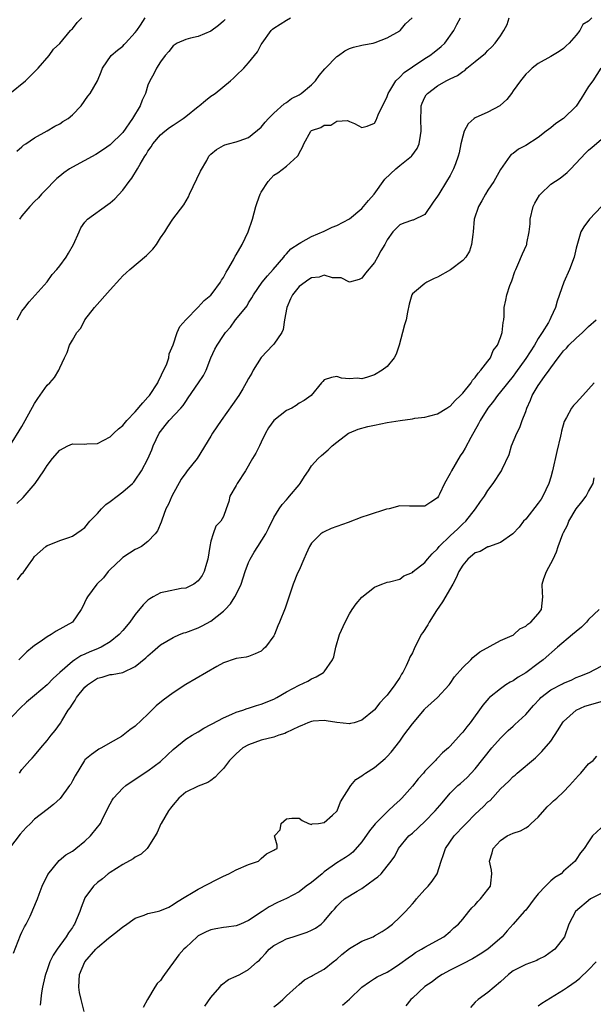
# Model space of a CAD drawing. Units: inches. Extents: x 2550000 to 2553000, y 1539000 to 1542000.
# Drawn here: x 2550755 to 2550846, y 1540490 to 1540647 of the extents above; entities that cross this region are included whole.
import ezdxf

# ---------------------------------------------------------------- set-up
doc = ezdxf.new("R2010")
doc.units = ezdxf.units.IN
doc.header["$MEASUREMENT"] = 0
doc.layers.add('LD25501539_2ft', color=52, linetype='Continuous')

msp = doc.modelspace()

# ---------------------------------------------------------------- linework, layer by layer
at = {"layer": 'LD25501539_2ft'}
for points, elevation in [([(2550753, 1540578.88), (2550755, 1540582.08), (2550755.53, 1540583), (2550757, 1540585.73), (2550757.49, 1540586.51), (2550759, 1540588.61), (2550759.44, 1540589), (2550760.14, 1540589.86), (2550760.87, 1540591), (2550761, 1540591.37), (2550761.73, 1540593), (2550762.17, 1540593.83), (2550762.54, 1540595), (2550763, 1540595.81), (2550763.73, 1540597), (2550764.33, 1540597.67), (2550765, 1540599.02), (2550766.52, 1540601), (2550769, 1540603.78), (2550770.54, 1540605.46), (2550771, 1540605.99), (2550771.52, 1540606.48), (2550772.12, 1540607), (2550774.78, 1540609.22), (2550775.76, 1540610.24), (2550776.34, 1540611), (2550777, 1540612.03), (2550777.68, 1540613), (2550778.18, 1540613.81), (2550778.97, 1540615), (2550780.7, 1540617.3), (2550781.43, 1540618.57), (2550781.62, 1540619), (2550783.37, 1540622.63), (2550784.34, 1540624.34), (2550784.7, 1540625), (2550785, 1540625.33), (2550785.91, 1540626.09), (2550787, 1540626.73), (2550787.19, 1540626.81), (2550787.82, 1540627), (2550789, 1540627.28), (2550789.47, 1540627.47), (2550791, 1540628.01), (2550793, 1540629.65), (2550793.6, 1540630.4), (2550794.13, 1540631), (2550795, 1540631.83), (2550796.64, 1540633.36), (2550797, 1540633.55), (2550797.83, 1540634.17), (2550799, 1540634.79), (2550799.34, 1540635), (2550801, 1540636.36), (2550801.63, 1540637), (2550802.18, 1540637.82), (2550803.11, 1540638.89), (2550803.23, 1540639), (2550805, 1540640.86), (2550805.28, 1540641), (2550806.26, 1540641.74), (2550807, 1540642.11), (2550807.65, 1540642.35), (2550809, 1540642.65), (2550809.26, 1540642.74), (2550810.77, 1540643), (2550811.08, 1540643.08), (2550813, 1540643.81), (2550815, 1540644.94), (2550815.07, 1540645), (2550815.93, 1540646.07), (2550816.95, 1540647)], 8308), ([(2550753.07, 1540635), (2550755.55, 1540637), (2550757, 1540638.43), (2550757.55, 1540639), (2550759.32, 1540641), (2550759.99, 1540642.01), (2550761, 1540642.95), (2550762.73, 1540645), (2550762.85, 1540645.15), (2550763, 1540645.28), (2550763.74, 1540646.26), (2550764.53, 1540647)], 8300), ([(2550754.16, 1540569.84), (2550755.2, 1540570.8), (2550757.07, 1540573), (2550758.45, 1540575), (2550759, 1540575.89), (2550759.86, 1540577), (2550761, 1540578.33), (2550762.27, 1540579), (2550763, 1540579.31), (2550765, 1540579.27), (2550765.29, 1540579.29), (2550767, 1540579.35), (2550769, 1540580.44), (2550769.56, 1540581), (2550770.31, 1540581.69), (2550771, 1540582.25), (2550771.65, 1540583), (2550773, 1540584.38), (2550774.17, 1540585.83), (2550775, 1540586.71), (2550775.24, 1540587), (2550776.57, 1540589), (2550776.66, 1540589.34), (2550777, 1540589.93), (2550777.33, 1540590.67), (2550777.55, 1540591), (2550778.03, 1540592.03), (2550778.32, 1540593), (2550778.37, 1540593.63), (2550779, 1540595.03), (2550779.62, 1540597), (2550780.06, 1540597.94), (2550781, 1540599), (2550783, 1540601.01), (2550783.92, 1540602.08), (2550785, 1540602.95), (2550785.19, 1540603.19), (2550786.55, 1540605), (2550786.69, 1540605.31), (2550787, 1540605.73), (2550787.42, 1540606.58), (2550787.68, 1540607), (2550788.57, 1540608.57), (2550788.86, 1540609.14), (2550789, 1540609.34), (2550789.95, 1540611), (2550790.92, 1540613), (2550791.59, 1540615), (2550792.13, 1540617), (2550792.35, 1540617.65), (2550792.85, 1540619), (2550793, 1540619.28), (2550794.11, 1540621), (2550794.52, 1540621.48), (2550795, 1540622), (2550795.65, 1540622.35), (2550797, 1540623.46), (2550798.76, 1540625), (2550798.87, 1540625.13), (2550799, 1540625.5), (2550799.57, 1540626.43), (2550799.74, 1540627), (2550800.85, 1540629), (2550801, 1540629.12), (2550802.44, 1540629.56), (2550803, 1540629.96), (2550804.05, 1540629.95), (2550805, 1540630.61), (2550806.69, 1540630.69), (2550807, 1540630.54), (2550807.8, 1540630.2), (2550809, 1540629.6), (2550809.8, 1540629.8), (2550811, 1540630.26), (2550811.27, 1540630.73), (2550811.59, 1540631.59), (2550812.24, 1540633), (2550812.52, 1540633.48), (2550813, 1540634.48), (2550813.15, 1540635), (2550813.43, 1540635.43), (2550814.36, 1540637), (2550815, 1540637.6), (2550815.7, 1540638.3), (2550817, 1540639.22), (2550819, 1540640.52), (2550819.77, 1540641), (2550820.46, 1540641.54), (2550821.56, 1540642.44), (2550822.14, 1540643), (2550823.59, 1540645), (2550824.06, 1540645.94), (2550824.64, 1540647)], 8310), ([(2550754.17, 1540625.83), (2550755, 1540626.52), (2550755.24, 1540626.76), (2550755.63, 1540627), (2550757, 1540627.93), (2550759, 1540629.07), (2550760.19, 1540629.81), (2550761, 1540630.17), (2550761.47, 1540630.53), (2550762.33, 1540631), (2550763, 1540631.58), (2550764.42, 1540633), (2550765.45, 1540634.55), (2550765.85, 1540635), (2550767, 1540637), (2550767.58, 1540638.42), (2550767.79, 1540639), (2550769.17, 1540641), (2550770.16, 1540641.84), (2550771, 1540642.5), (2550771.23, 1540642.77), (2550771.46, 1540643), (2550773, 1540644.65), (2550773.26, 1540645), (2550773.82, 1540645.82), (2550774.55, 1540647)], 8302), ([(2550754.24, 1540599), (2550755, 1540600.38), (2550755.46, 1540601), (2550756.15, 1540601.85), (2550759, 1540605.05), (2550759.8, 1540606.2), (2550760.52, 1540607), (2550761, 1540607.61), (2550762.03, 1540609), (2550762.38, 1540609.62), (2550763.2, 1540611), (2550764.06, 1540613), (2550764.36, 1540613.64), (2550765, 1540614.52), (2550765.4, 1540615), (2550768.64, 1540617.35), (2550769, 1540617.59), (2550769.75, 1540618.25), (2550771, 1540619.64), (2550772.02, 1540621), (2550772.46, 1540621.54), (2550773.36, 1540623), (2550773.77, 1540623.77), (2550774.49, 1540625), (2550774.7, 1540625.3), (2550775, 1540625.81), (2550775.49, 1540626.51), (2550775.8, 1540627), (2550777, 1540628.4), (2550777.68, 1540629), (2550778.41, 1540629.59), (2550779, 1540629.93), (2550780.58, 1540631), (2550781, 1540631.31), (2550783, 1540632.91), (2550783.14, 1540633), (2550784.12, 1540633.88), (2550785, 1540634.55), (2550785.28, 1540634.72), (2550785.68, 1540635), (2550788.13, 1540637), (2550788.59, 1540637.41), (2550789, 1540637.83), (2550790.24, 1540639), (2550791, 1540639.83), (2550792.39, 1540641.61), (2550793, 1540642.79), (2550793.13, 1540643), (2550794.6, 1540645), (2550794.8, 1540645.2), (2550795, 1540645.37), (2550797, 1540646.62), (2550797.62, 1540647)], 8306), ([(2550754.29, 1540557.71), (2550755, 1540558.63), (2550755.19, 1540558.81), (2550756.04, 1540560.04), (2550756.73, 1540561), (2550757, 1540561.42), (2550758.77, 1540563), (2550759, 1540563.18), (2550759.29, 1540563.29), (2550761, 1540563.94), (2550762.42, 1540564.42), (2550763, 1540564.64), (2550764.39, 1540565.61), (2550765, 1540566.02), (2550765.8, 1540567), (2550767, 1540568.22), (2550767.65, 1540569), (2550768.32, 1540569.68), (2550769, 1540570.16), (2550770.12, 1540571), (2550771, 1540571.68), (2550772.55, 1540573), (2550772.76, 1540573.24), (2550773, 1540573.54), (2550774, 1540575), (2550775, 1540576.93), (2550775.63, 1540578.37), (2550775.86, 1540579), (2550776.81, 1540581), (2550777, 1540581.29), (2550777.75, 1540582.25), (2550778.36, 1540583), (2550780.22, 1540585), (2550780.58, 1540585.42), (2550781, 1540586.06), (2550781.4, 1540586.6), (2550783.05, 1540589), (2550783.82, 1540590.18), (2550784.23, 1540591), (2550785, 1540592.99), (2550785.65, 1540594.35), (2550786, 1540595), (2550787, 1540596.54), (2550787.34, 1540597), (2550788.13, 1540597.87), (2550788.93, 1540599), (2550790.53, 1540601), (2550790.75, 1540601.25), (2550791, 1540601.74), (2550791.51, 1540602.49), (2550791.76, 1540603), (2550793.15, 1540605), (2550793.99, 1540606.01), (2550794.91, 1540607), (2550796.57, 1540609), (2550796.74, 1540609.26), (2550797, 1540609.5), (2550797.71, 1540610.29), (2550799, 1540611.15), (2550799.29, 1540611.29), (2550801, 1540612.24), (2550803, 1540613.12), (2550804.28, 1540613.72), (2550805, 1540614), (2550807, 1540615.09), (2550809, 1540616.71), (2550809.26, 1540617), (2550810.04, 1540617.96), (2550810.91, 1540619), (2550812.63, 1540621.37), (2550814.38, 1540623), (2550815, 1540623.52), (2550816.84, 1540625), (2550816.92, 1540625.08), (2550817.75, 1540626.25), (2550818.1, 1540627), (2550818.29, 1540628.29), (2550818.42, 1540629), (2550818.34, 1540631), (2550818.39, 1540632.39), (2550818.4, 1540633), (2550818.56, 1540633.44), (2550819, 1540634.42), (2550819.21, 1540634.79), (2550819.38, 1540635), (2550821, 1540636.18), (2550822.37, 1540637), (2550823, 1540637.32), (2550824.18, 1540637.82), (2550825, 1540638.49), (2550825.34, 1540638.66), (2550825.66, 1540639), (2550827, 1540640.04), (2550828.6, 1540641.4), (2550829, 1540641.83), (2550829.61, 1540642.39), (2550830.16, 1540643), (2550831, 1540644.13), (2550831.55, 1540645), (2550832.07, 1540645.93), (2550832.37, 1540647)], 8312), ([(2550845.49, 1540647), (2550845, 1540646.47), (2550844.08, 1540645.92), (2550843.58, 1540645), (2550843, 1540644.24), (2550841.88, 1540643), (2550841.42, 1540642.58), (2550841, 1540642.13), (2550840.33, 1540641.67), (2550839, 1540640.84), (2550837, 1540639.76), (2550836.03, 1540639), (2550835.5, 1540638.5), (2550835, 1540638.06), (2550834.17, 1540637), (2550833, 1540635.43), (2550832.72, 1540635), (2550831.98, 1540634.02), (2550830.95, 1540633.05), (2550830.87, 1540633), (2550829, 1540632.02), (2550827, 1540631.1), (2550826.84, 1540631), (2550825.86, 1540630.14), (2550825.22, 1540629), (2550825, 1540628.18), (2550824.72, 1540627), (2550824.45, 1540625.55), (2550824.28, 1540625), (2550823.83, 1540623.83), (2550823.54, 1540623), (2550823, 1540621.95), (2550822.44, 1540621), (2550821.18, 1540619), (2550821, 1540618.68), (2550820.3, 1540617.7), (2550819, 1540615.76), (2550817.15, 1540614.85), (2550817, 1540614.83), (2550815.63, 1540614.37), (2550815, 1540614.12), (2550813.9, 1540613), (2550813, 1540611.71), (2550812.61, 1540611), (2550812, 1540610), (2550811.48, 1540609), (2550811, 1540608.14), (2550809.56, 1540606.44), (2550809, 1540605.64), (2550808.56, 1540605.44), (2550807, 1540605.02), (2550805.71, 1540605.71), (2550805, 1540605.71), (2550804.32, 1540605.68), (2550803, 1540606.1), (2550802.19, 1540605.81), (2550801, 1540605.69), (2550800.57, 1540605.43), (2550799, 1540604.29), (2550797.96, 1540603), (2550797.65, 1540602.35), (2550797.06, 1540601), (2550796.67, 1540599), (2550796.5, 1540597.5), (2550796.26, 1540597), (2550795, 1540595.17), (2550794.85, 1540595), (2550792.98, 1540593.02), (2550791.7, 1540591), (2550791.48, 1540590.52), (2550791, 1540589.68), (2550790.63, 1540589), (2550790.05, 1540588.05), (2550789.44, 1540587), (2550788.46, 1540585.54), (2550786.63, 1540583), (2550785.26, 1540581), (2550785, 1540580.54), (2550782.83, 1540577), (2550781.24, 1540575), (2550781, 1540574.73), (2550780.28, 1540573.72), (2550778.78, 1540571), (2550778.26, 1540569.74), (2550777.87, 1540569), (2550777.19, 1540567.19), (2550777.12, 1540566.88), (2550776.52, 1540565.48), (2550776.16, 1540565), (2550775, 1540563.78), (2550773.96, 1540563), (2550773.33, 1540562.67), (2550773, 1540562.52), (2550772.06, 1540561.94), (2550771, 1540561.24), (2550770.73, 1540561), (2550769, 1540559.32), (2550768.7, 1540559), (2550767.96, 1540558.04), (2550766.89, 1540557), (2550765.4, 1540555), (2550765.26, 1540554.74), (2550764.62, 1540553.38), (2550764.42, 1540553), (2550763.02, 1540551), (2550760.44, 1540549.56), (2550759.61, 1540549), (2550759, 1540548.67), (2550757.86, 1540547.86), (2550757, 1540547.28), (2550756.67, 1540547), (2550755.76, 1540546.24), (2550755, 1540545.46), (2550754.75, 1540545.25), (2550754.52, 1540545)], 8314), ([(2550787.28, 1540646.72), (2550787, 1540646.46), (2550786.19, 1540645.81), (2550785, 1540644.91), (2550783, 1540644.03), (2550781.76, 1540643.76), (2550781, 1540643.58), (2550779.67, 1540643), (2550779, 1540642.57), (2550778.33, 1540641.67), (2550777.72, 1540641), (2550777, 1540640.03), (2550776.34, 1540639), (2550775.92, 1540638.08), (2550775.31, 1540637), (2550775, 1540636.28), (2550774.6, 1540635), (2550774.1, 1540633.9), (2550773.75, 1540633), (2550772.57, 1540631), (2550771, 1540628.81), (2550769, 1540626.83), (2550767.93, 1540626.07), (2550766.73, 1540625.28), (2550763, 1540623.3), (2550762.55, 1540623), (2550761.64, 1540622.36), (2550761, 1540621.86), (2550760.52, 1540621.48), (2550760.04, 1540621), (2550759, 1540619.87), (2550758.12, 1540619), (2550757.61, 1540618.39), (2550757, 1540617.8), (2550756.23, 1540617), (2550755, 1540615.55), (2550754.61, 1540615)], 8304), ([(2550846.95, 1540639), (2550845.65, 1540637), (2550845, 1540636.07), (2550843.81, 1540634.19), (2550843, 1540632.97), (2550841.01, 1540630.99), (2550839.81, 1540630.19), (2550839, 1540629.54), (2550838.25, 1540629), (2550837, 1540628.01), (2550835, 1540626.7), (2550833.85, 1540626.15), (2550833, 1540625.47), (2550832.7, 1540625.3), (2550832.49, 1540625), (2550831, 1540622.88), (2550829.93, 1540621), (2550829, 1540619.6), (2550828.64, 1540619), (2550828.06, 1540617.94), (2550827.51, 1540617), (2550826.82, 1540615), (2550826.64, 1540613), (2550826.58, 1540612.58), (2550826.41, 1540611), (2550826.05, 1540609.95), (2550825.48, 1540609), (2550825, 1540608.47), (2550823.04, 1540606.96), (2550821, 1540605.77), (2550820.44, 1540605.56), (2550819.31, 1540605), (2550819, 1540604.79), (2550817.66, 1540603.66), (2550817, 1540603.14), (2550816.91, 1540603), (2550816.48, 1540601.52), (2550816.25, 1540600.25), (2550815.99, 1540599), (2550815.76, 1540598.24), (2550815.46, 1540597), (2550814.9, 1540595), (2550814.42, 1540593.58), (2550814.09, 1540593), (2550813, 1540591.6), (2550812.18, 1540591), (2550811, 1540590.29), (2550809.89, 1540589.89), (2550809, 1540589.65), (2550808.25, 1540589.75), (2550807, 1540589.64), (2550805.76, 1540589.76), (2550805, 1540590.02), (2550804.16, 1540589.84), (2550803, 1540589.46), (2550802.79, 1540589.21), (2550802.57, 1540589), (2550800.92, 1540587), (2550799.79, 1540586.21), (2550799, 1540585.75), (2550798.57, 1540585.43), (2550797.86, 1540585), (2550797, 1540584.59), (2550794.98, 1540583), (2550794.16, 1540581.84), (2550793.67, 1540581), (2550793, 1540579.56), (2550792.7, 1540579), (2550792.15, 1540577.85), (2550791.63, 1540577), (2550790.5, 1540575), (2550789.18, 1540573), (2550789, 1540572.67), (2550788.01, 1540571), (2550787.83, 1540570.17), (2550787.41, 1540569), (2550787, 1540567.79), (2550786.57, 1540567), (2550785.78, 1540566.22), (2550785.34, 1540565), (2550785, 1540563.84), (2550784.85, 1540563), (2550784.54, 1540561), (2550784.29, 1540560.29), (2550783.95, 1540559), (2550783.62, 1540558.38), (2550783, 1540557.53), (2550782.27, 1540557), (2550781, 1540556.39), (2550780.3, 1540556.3), (2550777.8, 1540555.8), (2550777, 1540555.63), (2550775.82, 1540555), (2550775.3, 1540554.7), (2550775, 1540554.49), (2550774.26, 1540553.74), (2550773, 1540552.2), (2550772.12, 1540551), (2550771, 1540549.65), (2550770.45, 1540549), (2550769, 1540547.85), (2550767.57, 1540547), (2550767.18, 1540546.82), (2550767, 1540546.76), (2550765.75, 1540546.25), (2550765, 1540545.9), (2550764.36, 1540545.64), (2550763.41, 1540545), (2550763, 1540544.7), (2550761.01, 1540543), (2550759.95, 1540542.05), (2550758.99, 1540541), (2550757, 1540539.3), (2550755.74, 1540538.26), (2550754.69, 1540537.31), (2550752.48, 1540535)], 8316), ([(2550754.59, 1540527), (2550755, 1540527.58), (2550756.22, 1540529), (2550756.62, 1540529.38), (2550757, 1540529.8), (2550757.99, 1540531), (2550759, 1540532.16), (2550759.62, 1540533), (2550760.25, 1540533.75), (2550761.09, 1540534.91), (2550761.31, 1540535.31), (2550762.34, 1540537), (2550762.63, 1540537.37), (2550763, 1540537.97), (2550763.43, 1540538.57), (2550763.65, 1540539), (2550765, 1540540.64), (2550765.41, 1540541), (2550767, 1540542.08), (2550767.75, 1540542.25), (2550769, 1540542.64), (2550769.34, 1540542.66), (2550771.02, 1540542.98), (2550773, 1540543.91), (2550774.67, 1540545.33), (2550775, 1540545.65), (2550775.75, 1540546.25), (2550776.58, 1540547), (2550777, 1540547.35), (2550779, 1540548.56), (2550780.02, 1540549), (2550780.72, 1540549.28), (2550781, 1540549.35), (2550783, 1540550.07), (2550783.62, 1540550.38), (2550785, 1540551.14), (2550787, 1540552.73), (2550787.27, 1540553), (2550788.09, 1540553.91), (2550788.81, 1540555), (2550789, 1540555.35), (2550789.81, 1540557), (2550790.45, 1540559), (2550791, 1540560.47), (2550791.23, 1540561), (2550791.89, 1540562.11), (2550792.48, 1540563), (2550793.73, 1540565), (2550794.13, 1540565.87), (2550795, 1540567.61), (2550795.87, 1540569), (2550796.32, 1540569.68), (2550797, 1540570.44), (2550797.25, 1540570.75), (2550797.51, 1540571), (2550799, 1540572.82), (2550799.18, 1540573), (2550799.88, 1540574.13), (2550800.51, 1540575), (2550801, 1540575.81), (2550802.03, 1540577), (2550802.55, 1540577.45), (2550803.65, 1540578.35), (2550804.26, 1540579), (2550805, 1540579.56), (2550806.85, 1540581), (2550807, 1540581.07), (2550808.37, 1540581.63), (2550809.95, 1540582.05), (2550811, 1540582.28), (2550813, 1540582.68), (2550815.04, 1540583.04), (2550817, 1540583.3), (2550817.38, 1540583.38), (2550819, 1540583.54), (2550819.76, 1540583.76), (2550821, 1540584.06), (2550822.49, 1540585), (2550822.79, 1540585.21), (2550823, 1540585.32), (2550823.78, 1540586.22), (2550824.66, 1540587), (2550825, 1540587.35), (2550826.32, 1540589), (2550826.55, 1540589.45), (2550827, 1540589.85), (2550827.45, 1540590.55), (2550827.9, 1540591), (2550829, 1540592.46), (2550829.39, 1540593), (2550829.84, 1540594.16), (2550830.53, 1540595), (2550831, 1540596.21), (2550831.28, 1540597), (2550831.4, 1540598.6), (2550831.53, 1540599), (2550831.59, 1540599.59), (2550831.59, 1540601), (2550831.84, 1540602.16), (2550831.98, 1540603), (2550832.49, 1540604.49), (2550832.79, 1540605.21), (2550833.29, 1540606.71), (2550833.41, 1540607), (2550833.77, 1540607.77), (2550834.51, 1540609.5), (2550835.14, 1540610.86), (2550835.18, 1540611), (2550835.19, 1540611.19), (2550835.55, 1540613), (2550835.71, 1540614.29), (2550835.72, 1540615), (2550836.2, 1540617), (2550836.44, 1540617.56), (2550837.18, 1540618.82), (2550837.34, 1540619), (2550839, 1540620.6), (2550840.45, 1540621.55), (2550841.58, 1540622.42), (2550842.15, 1540623), (2550844.5, 1540625.5), (2550845, 1540625.99), (2550845.54, 1540626.46), (2550847, 1540627.66)], 8318), ([(2550847.05, 1540617), (2550845.11, 1540615), (2550844.21, 1540613.79), (2550843.76, 1540613), (2550843, 1540610.39), (2550842.7, 1540609), (2550841.94, 1540607), (2550841.06, 1540605), (2550840.01, 1540601.99), (2550839.74, 1540601), (2550839, 1540599.41), (2550838.83, 1540599), (2550838.61, 1540598.61), (2550837.63, 1540597), (2550837, 1540596.03), (2550836.38, 1540595), (2550835, 1540592.85), (2550833.39, 1540590.61), (2550833, 1540590.09), (2550831, 1540587.56), (2550830.54, 1540587), (2550829.91, 1540586.09), (2550828.98, 1540584.98), (2550827.77, 1540583), (2550827.52, 1540582.48), (2550826.31, 1540580.31), (2550825.38, 1540578.62), (2550825, 1540578), (2550824.6, 1540577.41), (2550823.19, 1540575), (2550823, 1540574.6), (2550822.09, 1540573), (2550821.31, 1540571.31), (2550821.16, 1540571), (2550821, 1540570.75), (2550819.94, 1540570.06), (2550819, 1540569.4), (2550818.59, 1540569.41), (2550817, 1540569.41), (2550816.57, 1540569.43), (2550815, 1540569.47), (2550813.29, 1540569), (2550812.91, 1540568.91), (2550809.98, 1540567.98), (2550809, 1540567.65), (2550806.83, 1540566.83), (2550804.13, 1540565.87), (2550803, 1540565.35), (2550802.78, 1540565.22), (2550802.48, 1540565), (2550801, 1540563.52), (2550800.68, 1540563), (2550800.15, 1540561.85), (2550799.74, 1540561), (2550799, 1540559.26), (2550798.77, 1540558.77), (2550798.07, 1540557), (2550796.78, 1540553.22), (2550795.92, 1540551), (2550795.62, 1540550.38), (2550795.12, 1540549), (2550795, 1540548.79), (2550793.69, 1540547), (2550793.32, 1540546.68), (2550793, 1540546.35), (2550792.05, 1540545.95), (2550791, 1540545.54), (2550790.59, 1540545.41), (2550789, 1540545.22), (2550788.86, 1540545.14), (2550787, 1540544.52), (2550785.94, 1540543.94), (2550784.3, 1540543), (2550781, 1540541.07), (2550779, 1540539.77), (2550777.41, 1540538.59), (2550776.32, 1540537.68), (2550775, 1540536.34), (2550773, 1540534.45), (2550772.11, 1540533.89), (2550771.09, 1540533), (2550770.83, 1540532.83), (2550769, 1540531.78), (2550767.62, 1540531), (2550767.2, 1540530.8), (2550767, 1540530.66), (2550766.06, 1540529.94), (2550765, 1540529.08), (2550764.94, 1540529), (2550763.45, 1540526.55), (2550763, 1540525.78), (2550762.74, 1540525.26), (2550762.57, 1540525), (2550761.05, 1540522.95), (2550760.02, 1540521.98), (2550759, 1540521.23), (2550757, 1540519.66), (2550756.33, 1540519), (2550755.67, 1540518.33), (2550754.73, 1540517.27), (2550753, 1540515.05)], 8320), ([(2550753.63, 1540498.37), (2550754.78, 1540501.22), (2550755, 1540501.7), (2550755.42, 1540502.58), (2550755.64, 1540503), (2550756.28, 1540504.28), (2550756.61, 1540505), (2550756.71, 1540505.29), (2550757.45, 1540507), (2550757.75, 1540507.75), (2550758.2, 1540509), (2550759.1, 1540510.9), (2550760.9, 1540513.1), (2550761.98, 1540514.02), (2550763, 1540514.58), (2550763.23, 1540514.77), (2550763.56, 1540515), (2550765, 1540516.15), (2550765.86, 1540517), (2550767, 1540518.38), (2550767.28, 1540518.72), (2550767.45, 1540519), (2550767.84, 1540519.84), (2550769, 1540522.1), (2550769.32, 1540522.68), (2550769.51, 1540523), (2550771, 1540524.58), (2550771.51, 1540525), (2550773, 1540526.01), (2550775, 1540527.34), (2550777, 1540528.86), (2550778.1, 1540529.9), (2550779, 1540530.72), (2550781, 1540532.36), (2550782.03, 1540533), (2550783, 1540533.56), (2550783.88, 1540534.12), (2550785, 1540534.69), (2550785.18, 1540534.82), (2550787, 1540535.78), (2550788.35, 1540536.35), (2550789, 1540536.66), (2550790.08, 1540537), (2550790.75, 1540537.25), (2550791, 1540537.32), (2550792.25, 1540537.75), (2550793, 1540537.94), (2550795, 1540538.76), (2550795.47, 1540539), (2550797, 1540539.89), (2550799, 1540540.95), (2550800.38, 1540541.62), (2550801, 1540541.96), (2550801.73, 1540542.27), (2550802.91, 1540543), (2550803, 1540543.09), (2550804.34, 1540545), (2550804.53, 1540545.47), (2550804.83, 1540547), (2550805.43, 1540549), (2550806.33, 1540551), (2550807, 1540552.31), (2550807.46, 1540553), (2550808.1, 1540553.9), (2550809, 1540554.94), (2550811, 1540556.55), (2550812.17, 1540557), (2550812.75, 1540557.25), (2550813, 1540557.33), (2550813.38, 1540557.38), (2550815, 1540557.83), (2550815.67, 1540558.33), (2550817, 1540558.87), (2550817.13, 1540559), (2550819, 1540560.47), (2550819.41, 1540561), (2550820.15, 1540561.85), (2550821, 1540562.64), (2550821.28, 1540563), (2550823, 1540564.69), (2550824.2, 1540565.8), (2550825, 1540566.58), (2550825.48, 1540567), (2550827.03, 1540569), (2550827.83, 1540570.17), (2550828.45, 1540571), (2550829, 1540571.89), (2550829.85, 1540573), (2550831.17, 1540575), (2550831.27, 1540575.27), (2550832.37, 1540577.63), (2550832.76, 1540579), (2550833.6, 1540581), (2550834.08, 1540581.92), (2550834.45, 1540583), (2550835, 1540584.46), (2550835.16, 1540585), (2550835.75, 1540586.25), (2550836.05, 1540587), (2550837, 1540588.56), (2550838.01, 1540590.01), (2550838.73, 1540591), (2550839, 1540591.4), (2550840.18, 1540593), (2550840.55, 1540593.45), (2550841, 1540594.07), (2550841.46, 1540594.54), (2550841.87, 1540595), (2550843, 1540596.11), (2550844.04, 1540597), (2550845, 1540597.95), (2550846.21, 1540599)], 8322), ([(2550845.85, 1540589), (2550845, 1540588.02), (2550844.1, 1540587), (2550843.57, 1540586.43), (2550843, 1540585.85), (2550842.6, 1540585.4), (2550842.29, 1540585), (2550841.49, 1540583.49), (2550841.13, 1540582.87), (2550840.69, 1540581.31), (2550840.64, 1540581), (2550840.55, 1540580.55), (2550839.92, 1540578.08), (2550839.27, 1540575), (2550839, 1540574), (2550838.7, 1540573), (2550837.74, 1540571), (2550837.46, 1540570.54), (2550837, 1540569.87), (2550835, 1540567.36), (2550834.66, 1540567), (2550833.94, 1540566.06), (2550832.98, 1540565.02), (2550831, 1540563.63), (2550829.08, 1540562.92), (2550829, 1540562.92), (2550827.77, 1540562.23), (2550827, 1540561.97), (2550825.81, 1540561), (2550825, 1540560.02), (2550824.4, 1540559), (2550823.97, 1540558.03), (2550823.42, 1540557), (2550821.79, 1540554.21), (2550820.82, 1540552.82), (2550819.66, 1540551), (2550819.46, 1540550.54), (2550818.66, 1540549.34), (2550818.41, 1540549), (2550817.27, 1540546.73), (2550817, 1540546.11), (2550816.58, 1540545.42), (2550816.46, 1540545), (2550816.03, 1540544.03), (2550815.47, 1540543), (2550815.29, 1540542.71), (2550815, 1540542.18), (2550814.23, 1540541), (2550813, 1540539.39), (2550812.64, 1540539), (2550811.83, 1540538.17), (2550811, 1540537.07), (2550810.93, 1540537), (2550809, 1540535.38), (2550807.74, 1540535), (2550807.15, 1540534.85), (2550807, 1540534.82), (2550805, 1540535.02), (2550803.32, 1540535.32), (2550803, 1540535.34), (2550801.24, 1540535.24), (2550801, 1540535.21), (2550800.41, 1540535), (2550799.45, 1540534.55), (2550799, 1540534.41), (2550797.89, 1540533.89), (2550797, 1540533.42), (2550796.72, 1540533.28), (2550795.8, 1540533), (2550795, 1540532.72), (2550793, 1540532.2), (2550791, 1540531.51), (2550790.09, 1540531), (2550789, 1540530.07), (2550787.98, 1540529), (2550787, 1540527.74), (2550786.26, 1540527), (2550785.67, 1540526.33), (2550785, 1540525.81), (2550784.51, 1540525.49), (2550783, 1540524.94), (2550781, 1540523.98), (2550779.9, 1540523), (2550779, 1540521.94), (2550778.6, 1540521.4), (2550778.27, 1540521), (2550777.09, 1540519), (2550777.07, 1540518.93), (2550776.45, 1540517.55), (2550776.16, 1540517), (2550775, 1540515.17), (2550774.87, 1540515), (2550773.91, 1540514.09), (2550773, 1540513.63), (2550772.65, 1540513.35), (2550771, 1540512.46), (2550769, 1540511.22), (2550768.71, 1540511), (2550767.79, 1540510.21), (2550767, 1540509.6), (2550766.34, 1540509), (2550765, 1540507.16), (2550764.91, 1540507), (2550764.38, 1540505.62), (2550764.17, 1540505), (2550763.34, 1540503), (2550763.2, 1540502.8), (2550763, 1540502.46), (2550762.41, 1540501.59), (2550762.04, 1540501), (2550760.57, 1540499), (2550759.93, 1540498.07), (2550759.44, 1540497), (2550759, 1540495.71), (2550758.73, 1540495), (2550758.62, 1540494.62), (2550758.26, 1540493), (2550758.08, 1540492.08), (2550757.88, 1540490.12)], 8324), ([(2550764.87, 1540489.13), (2550764.4, 1540491), (2550764.14, 1540492.14), (2550764.02, 1540493), (2550764.13, 1540495), (2550764.99, 1540497.01), (2550766.73, 1540499), (2550767, 1540499.28), (2550768.74, 1540500.74), (2550770.15, 1540501.85), (2550771, 1540502.56), (2550771.27, 1540502.73), (2550773, 1540503.94), (2550774.42, 1540504.42), (2550775, 1540504.66), (2550776.49, 1540505), (2550776.89, 1540505.11), (2550778.3, 1540505.7), (2550779, 1540506.1), (2550779.53, 1540506.47), (2550781, 1540507.41), (2550781.9, 1540507.9), (2550783, 1540508.53), (2550785.94, 1540510.06), (2550787, 1540510.62), (2550787.87, 1540511), (2550789, 1540511.63), (2550791, 1540512.48), (2550792.56, 1540513), (2550793, 1540513.42), (2550793.85, 1540514.15), (2550795, 1540514.72), (2550795.14, 1540514.86), (2550795.55, 1540515), (2550795.53, 1540515.53), (2550795.13, 1540517), (2550796.02, 1540517.98), (2550796.14, 1540519), (2550797, 1540519.73), (2550797.84, 1540519.84), (2550799, 1540519.84), (2550799.48, 1540519.48), (2550800.48, 1540519), (2550801, 1540518.84), (2550801.08, 1540518.92), (2550802.1, 1540519), (2550803, 1540519.15), (2550804.31, 1540520.31), (2550805, 1540520.94), (2550805.04, 1540521), (2550805.59, 1540522.41), (2550807.25, 1540525), (2550808.02, 1540525.98), (2550809, 1540526.55), (2550809.23, 1540526.77), (2550809.55, 1540527), (2550811, 1540527.9), (2550812.68, 1540529.32), (2550813, 1540529.61), (2550813.66, 1540530.34), (2550815, 1540532.05), (2550815.67, 1540533), (2550817, 1540534.84), (2550818.91, 1540537.09), (2550819, 1540537.19), (2550821, 1540539.02), (2550822.82, 1540541), (2550823, 1540541.24), (2550823.71, 1540542.29), (2550825, 1540543.77), (2550826.3, 1540545), (2550826.63, 1540545.37), (2550827.74, 1540546.26), (2550831, 1540548.04), (2550832.85, 1540548.85), (2550833, 1540548.93), (2550833.1, 1540549), (2550834.09, 1540549.91), (2550835, 1540550.32), (2550835.35, 1540550.65), (2550835.84, 1540551), (2550837, 1540552.32), (2550837.52, 1540553), (2550837.7, 1540555), (2550837.65, 1540555.65), (2550837.6, 1540557), (2550837.89, 1540557.89), (2550838.31, 1540559), (2550839.36, 1540561), (2550839.87, 1540562.13), (2550840.15, 1540563), (2550840.89, 1540565), (2550841, 1540565.24), (2550841.62, 1540566.38), (2550841.85, 1540567), (2550843, 1540568.96), (2550843.93, 1540570.08), (2550844.63, 1540571), (2550845, 1540571.76), (2550845.71, 1540573), (2550845.9, 1540573.9)], 8326), ([(2550846.66, 1540553), (2550845, 1540551.39), (2550844.67, 1540551), (2550843.84, 1540550.16), (2550843, 1540549.5), (2550842.45, 1540549), (2550840.05, 1540547), (2550837.78, 1540545), (2550837, 1540544.4), (2550835, 1540542.95), (2550833.78, 1540542.22), (2550833, 1540541.67), (2550832.56, 1540541.44), (2550831.87, 1540541), (2550831, 1540540.4), (2550829.26, 1540539), (2550829.12, 1540538.88), (2550828.2, 1540537.8), (2550826.18, 1540535), (2550825.65, 1540534.35), (2550825, 1540533.48), (2550824.76, 1540533.24), (2550823, 1540531.28), (2550822.72, 1540531), (2550821.78, 1540530.22), (2550821, 1540529.35), (2550820.82, 1540529.18), (2550820.66, 1540529), (2550819, 1540527.28), (2550818.76, 1540527), (2550817.91, 1540526.09), (2550817, 1540524.91), (2550815.32, 1540523), (2550815, 1540522.7), (2550814.1, 1540521.9), (2550813.17, 1540521), (2550813, 1540520.86), (2550811.09, 1540518.91), (2550810.2, 1540517.8), (2550809, 1540516.08), (2550807.55, 1540514.45), (2550807, 1540514.02), (2550806.4, 1540513.6), (2550805, 1540512.76), (2550803, 1540511.29), (2550802.67, 1540511), (2550801, 1540509.62), (2550800.13, 1540509), (2550799, 1540508.15), (2550797, 1540507.06), (2550795.59, 1540506.41), (2550794.25, 1540505.75), (2550793.16, 1540505), (2550791, 1540503.59), (2550789.69, 1540503), (2550789, 1540502.72), (2550787.5, 1540502.5), (2550787, 1540502.46), (2550785.78, 1540502.22), (2550785, 1540502.1), (2550784.24, 1540501.76), (2550783, 1540501.13), (2550782.82, 1540501), (2550781, 1540499.27), (2550780.69, 1540499), (2550779.89, 1540498.11), (2550777.62, 1540495), (2550777.37, 1540494.63), (2550777, 1540494.04), (2550776.46, 1540493.54), (2550776.1, 1540493), (2550774.94, 1540491), (2550774.26, 1540489.74)], 8328), ([(2550784.06, 1540489.94), (2550785, 1540491.31), (2550786.42, 1540493), (2550786.67, 1540493.33), (2550787.82, 1540494.18), (2550789, 1540494.71), (2550789.58, 1540495), (2550791, 1540495.77), (2550792.37, 1540497), (2550792.72, 1540497.28), (2550793, 1540497.59), (2550793.65, 1540498.35), (2550794.28, 1540499), (2550795, 1540499.58), (2550796.24, 1540500.24), (2550797, 1540500.67), (2550798.06, 1540501), (2550799, 1540501.27), (2550800.31, 1540501.69), (2550801, 1540502.02), (2550801.63, 1540502.37), (2550802.5, 1540503), (2550803, 1540503.49), (2550804.28, 1540505), (2550804.63, 1540505.37), (2550805, 1540505.84), (2550805.59, 1540506.41), (2550806.24, 1540507), (2550808.23, 1540508.23), (2550809, 1540508.68), (2550811, 1540510.16), (2550811.51, 1540510.49), (2550812.03, 1540511), (2550813, 1540512.2), (2550813.61, 1540513), (2550814.19, 1540513.81), (2550814.8, 1540515), (2550816.45, 1540517), (2550817, 1540517.47), (2550819, 1540519.3), (2550820.64, 1540521), (2550821.71, 1540522.29), (2550823, 1540523.8), (2550824.24, 1540525), (2550824.65, 1540525.35), (2550825.69, 1540526.31), (2550827, 1540527.66), (2550829.64, 1540531), (2550831, 1540532.55), (2550832.23, 1540533.77), (2550833, 1540534.46), (2550833.3, 1540534.7), (2550835, 1540536.32), (2550836.26, 1540537.74), (2550837.22, 1540538.78), (2550837.43, 1540539), (2550839, 1540540.21), (2550840.83, 1540541.17), (2550841, 1540541.27), (2550842.24, 1540541.75), (2550843, 1540542.16), (2550843.61, 1540542.39), (2550845.1, 1540543), (2550847, 1540544)], 8330), ([(2550795, 1540489.86), (2550795.65, 1540490.34), (2550796.41, 1540491), (2550797, 1540491.59), (2550798.54, 1540493), (2550799, 1540493.41), (2550799.87, 1540494.13), (2550801, 1540494.73), (2550801.15, 1540494.85), (2550803, 1540495.85), (2550804.43, 1540497), (2550805, 1540497.43), (2550805.81, 1540498.19), (2550807, 1540499.14), (2550809, 1540500.27), (2550810.77, 1540501), (2550811, 1540501.11), (2550812.19, 1540501.81), (2550813, 1540502.33), (2550813.86, 1540503), (2550815, 1540504.09), (2550815.9, 1540505), (2550817, 1540506.2), (2550817.37, 1540506.63), (2550817.64, 1540507), (2550819, 1540508.48), (2550819.51, 1540509), (2550820.17, 1540509.83), (2550820.96, 1540511), (2550821.55, 1540513), (2550821.93, 1540514.07), (2550822.24, 1540515), (2550823.66, 1540517), (2550825.29, 1540518.71), (2550825.55, 1540519), (2550827, 1540520.45), (2550828.31, 1540521.69), (2550829, 1540522.41), (2550829.34, 1540522.66), (2550831, 1540524.48), (2550832.3, 1540525.7), (2550833, 1540526.47), (2550833.31, 1540526.69), (2550833.66, 1540527), (2550836.57, 1540529.43), (2550837.59, 1540530.41), (2550839, 1540532.08), (2550840.15, 1540533.85), (2550840.85, 1540535), (2550841, 1540535.18), (2550843, 1540536.97), (2550844.38, 1540537.62), (2550845, 1540537.81), (2550847, 1540538.38)], 8332), ([(2550805.89, 1540490.11), (2550807, 1540491.05), (2550809, 1540492.96), (2550810.18, 1540493.82), (2550811, 1540494.34), (2550811.39, 1540494.61), (2550812.19, 1540495), (2550813, 1540495.37), (2550814.02, 1540496.02), (2550815, 1540496.66), (2550816.34, 1540497.66), (2550817, 1540498.1), (2550817.52, 1540498.48), (2550818.45, 1540499), (2550819, 1540499.34), (2550822, 1540501), (2550823, 1540501.84), (2550823.6, 1540502.4), (2550824.32, 1540503), (2550825, 1540503.79), (2550825.95, 1540505), (2550826.44, 1540505.56), (2550827, 1540506.07), (2550827.41, 1540506.59), (2550827.84, 1540507), (2550829, 1540508.5), (2550829.4, 1540509), (2550829.48, 1540509.48), (2550829.64, 1540511), (2550829.56, 1540511.56), (2550829.25, 1540513), (2550829.66, 1540514.34), (2550829.83, 1540515), (2550831, 1540516.28), (2550832.06, 1540517), (2550833, 1540517.44), (2550834.16, 1540517.84), (2550835, 1540518.27), (2550835.44, 1540518.56), (2550835.86, 1540519), (2550837, 1540520), (2550838.39, 1540521.61), (2550839, 1540522.15), (2550839.43, 1540522.57), (2550839.92, 1540523), (2550841, 1540524.04), (2550841.96, 1540525), (2550842.44, 1540525.56), (2550843.38, 1540526.62), (2550843.75, 1540527), (2550845, 1540528.48), (2550845.71, 1540529), (2550846.3, 1540529.7)], 8334), ([(2550847, 1540518.31), (2550845.59, 1540517), (2550845, 1540516.05), (2550844.27, 1540515), (2550843.68, 1540514.32), (2550843, 1540513.27), (2550842.85, 1540513), (2550841, 1540511.41), (2550840.63, 1540511), (2550839.62, 1540510.38), (2550839, 1540509.87), (2550838.17, 1540509), (2550837, 1540507.8), (2550836.34, 1540507), (2550835.77, 1540506.23), (2550835, 1540505.23), (2550834.77, 1540505), (2550833.02, 1540502.98), (2550832.06, 1540501.94), (2550831.28, 1540501), (2550829, 1540499.04), (2550827.78, 1540498.22), (2550826.53, 1540497.47), (2550825, 1540496.68), (2550823, 1540495.67), (2550821.73, 1540495), (2550821, 1540494.52), (2550820.15, 1540493.85), (2550819, 1540493.07), (2550817, 1540491.25), (2550816.74, 1540491), (2550815.97, 1540490.03)], 8336), ([(2550847, 1540507.86), (2550845.31, 1540507), (2550842.9, 1540505), (2550841.84, 1540503), (2550841.14, 1540501), (2550839.64, 1540499), (2550839.26, 1540498.74), (2550838.11, 1540497.89), (2550837, 1540497.36), (2550836.79, 1540497.21), (2550835, 1540496.59), (2550833, 1540495.56), (2550832.25, 1540495), (2550831.61, 1540494.39), (2550831, 1540493.85), (2550829.99, 1540493), (2550829, 1540492.12), (2550827.44, 1540491), (2550827, 1540490.57), (2550826.26, 1540489.74)], 8338), ([(2550837, 1540489.99), (2550837.57, 1540490.43), (2550841, 1540492.54), (2550841.63, 1540493), (2550843, 1540493.95), (2550843.58, 1540494.42), (2550845, 1540495.73), (2550846.21, 1540497)], 8340)]:
    msp.add_lwpolyline(points, dxfattribs=dict(at, elevation=elevation))

doc.saveas('drawing.dxf')
